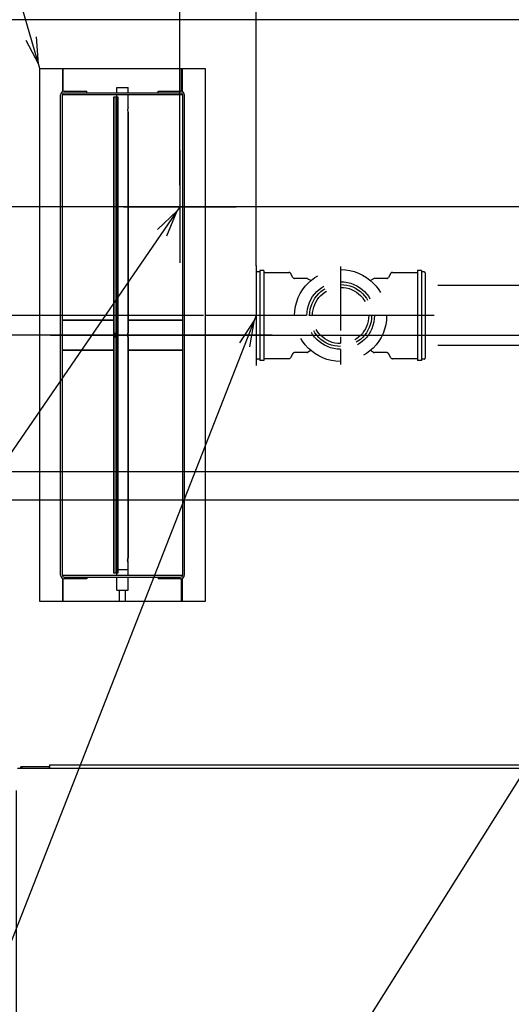
# Model space of a CAD drawing. Extents: x 0 to 411, y 0 to 262.
# Drawn here: x 61 to 78, y 172 to 205 of the extents above; entities that cross this region are included whole.
import ezdxf

# ---------------------------------------------------------------- set-up
doc = ezdxf.new("R2010")
doc.units = 0
doc.header["$LTSCALE"] = 12
doc.header["$MEASUREMENT"] = 0
for name, pattern in [('C_CENTER_L', [3.45, 1.5, -0.15, 0.15, -0.15, 1.5]), ('C_DASHED_L', [0.375, 0.25, -0.125]), ('C_SOLID_M', [0])]:
    doc.linetypes.add(name, pattern=pattern)
doc.layers.get('0').update_dxf_attribs({"linetype": 'C_SOLID_M'})
doc.layers.get('Defpoints').update_dxf_attribs({"linetype": 'CONTINUOUS'})
doc.styles.get("Standard").update_dxf_attribs({"font": 'romans.shx'})
doc.dimstyles.get("Standard").update_dxf_attribs({"dimscale": 12, "dimtxt": 0.16, "dimasz": 0.18, "dimexe": 0.18, "dimexo": 0.06, "dimgap": 0.09, "dimtad": 0, "dimtih": 1, "dimtoh": 1, "dimdec": 3, "dimdsep": 46, "dimlunit": 5, "dimtxsty": 'Standard', "dimcen": 0.09, "dimaunit": 1, "dimadec": 0, "dimazin": 2, "dimtfac": 1, "dimtdec": 3, "dimtmove": 0, "dimatfit": 3, "dimfxl": 1, "dimfrac": 2, "dimtolj": 1, "dimtzin": 0, "dimarcsym": 0})

# ---------------------------------------------------------------- blocks, each defined once
blk = doc.blocks.new('*D540')
at = {"color": 0, "linetype": 'Continuous', "lineweight": -2}
for p, q in [((61.273, 179.024), (61.273, 146.309)), ((41.273, 155.973), (41.273, 146.309)), ((43.433, 148.469), (59.113, 148.469)), ((61.273, 148.469), (63.433, 148.469))]:
    blk.add_line(p, q, dxfattribs=at).dxf.unprotected_set("ltscale", 0)
at = {"color": 0}
for points in [[(43.433, 148.829), (43.433, 148.109), (41.273, 148.469)], [(59.113, 148.109), (59.113, 148.829), (61.273, 148.469)]]:
    blk.add_solid(points, dxfattribs=at)
at = {"layer": 'Defpoints', "color": 0}
for p in [(61.273, 179.744), (41.273, 156.693), (61.273, 148.469)]:
    blk.add_point(p, dxfattribs=at)
at = {"color": 0, "insert": (74.571, 148.469), "char_height": 1.92, "attachment_point": 5}
blk.add_mtext('\\A1;        20"\\P    SERVICE\\P  CLEARANCE\\P(BOTH SIDES)', dxfattribs=at)
blk = doc.blocks.new('*D551')
at = {"color": 0, "linetype": 'Continuous', "lineweight": -2}
for p, q in [((27.77, 196.361), (27.77, 198.521)), ((69.799, 194.201), (25.61, 194.201)), ((27.77, 194.201), (27.77, 193.989)), ((95.873, 188.697), (25.61, 188.697)), ((27.77, 188.697), (27.77, 188.909)), ((27.77, 186.537), (27.77, 184.377))]:
    blk.add_line(p, q, dxfattribs=at).dxf.unprotected_set("ltscale", 0)
at = {"color": 0}
for points in [[(27.41, 196.361), (28.13, 196.361), (27.77, 194.201)], [(28.13, 186.537), (27.41, 186.537), (27.77, 188.697)]]:
    blk.add_solid(points, dxfattribs=at)
at = {"layer": 'Defpoints', "color": 0}
for p in [(70.519, 194.201), (27.77, 188.697), (96.593, 188.697)]:
    blk.add_point(p, dxfattribs=at)
at = {"color": 0, "insert": (27.77, 191.449), "char_height": 1.92, "attachment_point": 5}
blk.add_mtext('\\A1;5 1/2"', dxfattribs=at)
blk = doc.blocks.new('*D553')
at = {"color": 0, "linetype": 'Continuous', "lineweight": -2}
for p, q in [((19.867, 197.01), (19.867, 199.17)), ((67.513, 194.85), (17.707, 194.85)), ((19.867, 194.85), (19.867, 194.201)), ((69.799, 194.201), (17.707, 194.201)), ((19.867, 188.921), (19.867, 194.201)), ((17.707, 188.921), (19.867, 188.921))]:
    blk.add_line(p, q, dxfattribs=at).dxf.unprotected_set("ltscale", 0)
at = {"color": 0}
for points in [[(19.507, 197.01), (20.227, 197.01), (19.867, 194.85)], [(20.227, 192.041), (19.507, 192.041), (19.867, 194.201)]]:
    blk.add_solid(points, dxfattribs=at)
at = {"layer": 'Defpoints', "color": 0}
for p in [(68.233, 194.85), (19.867, 194.201), (70.519, 194.201)]:
    blk.add_point(p, dxfattribs=at)
at = {"color": 0, "insert": (12.283, 188.921), "char_height": 1.92, "attachment_point": 5}
blk.add_mtext('\\A1; 5/8"', dxfattribs=at)
blk = doc.blocks.new('*D555')
at = {"color": 0, "linetype": 'Continuous', "lineweight": -2}
for p, q in [((69.266, 196.502), (69.266, 255.688)), ((105.355, 211.209), (105.355, 255.688)), ((71.426, 253.528), (79.283, 253.528)), ((103.195, 253.528), (95.338, 253.528))]:
    blk.add_line(p, q, dxfattribs=at).dxf.unprotected_set("ltscale", 0)
at = {"color": 0}
for points in [[(71.426, 253.888), (71.426, 253.168), (69.266, 253.528)], [(103.195, 253.168), (103.195, 253.888), (105.355, 253.528)]]:
    blk.add_solid(points, dxfattribs=at)
at = {"layer": 'Defpoints', "color": 0}
for p in [(105.355, 253.528), (105.355, 210.489), (69.266, 195.782)]:
    blk.add_point(p, dxfattribs=at)
at = {"color": 0, "insert": (87.311, 253.528), "char_height": 1.92, "attachment_point": 5}
blk.add_mtext('\\A1;36 1/16"', dxfattribs=at)
blk = doc.blocks.new('*D556')
at = {"color": 0, "linetype": 'Continuous', "lineweight": -2}
for p, q in [((29.93, 218.109), (27.77, 218.109)), ((27.77, 218.109), (27.77, 204.706)), ((85.104, 204.706), (25.61, 204.706)), ((27.77, 202.546), (27.77, 196.361)), ((69.799, 194.201), (25.61, 194.201))]:
    blk.add_line(p, q, dxfattribs=at).dxf.unprotected_set("ltscale", 0)
at = {"color": 0}
for points in [[(28.13, 202.546), (27.41, 202.546), (27.77, 204.706)], [(27.41, 196.361), (28.13, 196.361), (27.77, 194.201)]]:
    blk.add_solid(points, dxfattribs=at)
at = {"layer": 'Defpoints', "color": 0}
for p in [(85.824, 204.706), (27.77, 194.201), (70.519, 194.201)]:
    blk.add_point(p, dxfattribs=at)
at = {"color": 0, "insert": (36.913, 218.109), "char_height": 1.92, "attachment_point": 5}
blk.add_mtext('\\A1;10 1/2"', dxfattribs=at)
blk = doc.blocks.new('*D559')
at = {"color": 0, "linetype": 'Continuous', "lineweight": -2}
for p, q in [((35.352, 212.282), (33.192, 212.282)), ((33.192, 212.282), (33.192, 198.475)), ((103.711, 198.475), (31.032, 198.475)), ((33.192, 198.475), (33.192, 194.201)), ((36.593, 194.201), (31.032, 194.201)), ((33.192, 192.041), (33.192, 189.881))]:
    blk.add_line(p, q, dxfattribs=at).dxf.unprotected_set("ltscale", 0)
at = {"color": 0}
for points in [[(32.832, 200.635), (33.552, 200.635), (33.192, 198.475)], [(33.552, 192.041), (32.832, 192.041), (33.192, 194.201)]]:
    blk.add_solid(points, dxfattribs=at)
at = {"layer": 'Defpoints', "color": 0}
for p in [(104.431, 198.475), (33.192, 194.201), (37.313, 194.201)]:
    blk.add_point(p, dxfattribs=at)
at = {"color": 0, "insert": (41.551, 212.282), "char_height": 1.92, "attachment_point": 5}
blk.add_mtext('\\A1;4 1/4"\\P DWT', dxfattribs=at)
blk = doc.blocks.new('*D561')
at = {"color": 0, "linetype": 'Continuous', "lineweight": -2}
for p, q in [((66.73, 199.195), (66.73, 259.942)), ((105.355, 180.037), (105.355, 259.942)), ((68.89, 257.782), (78.929, 257.782)), ((103.195, 257.782), (93.155, 257.782))]:
    blk.add_line(p, q, dxfattribs=at).dxf.unprotected_set("ltscale", 0)
at = {"color": 0}
for points in [[(68.89, 258.142), (68.89, 257.422), (66.73, 257.782)], [(103.195, 257.422), (103.195, 258.142), (105.355, 257.782)]]:
    blk.add_solid(points, dxfattribs=at)
at = {"layer": 'Defpoints', "color": 0}
for p in [(66.73, 257.782), (66.73, 198.475), (105.355, 179.317)]:
    blk.add_point(p, dxfattribs=at)
at = {"color": 0, "insert": (86.042, 257.782), "char_height": 1.92, "attachment_point": 5}
blk.add_mtext('\\A1;38 5/8"', dxfattribs=at)
blk = doc.blocks.new('*D591')
at = {"color": 0, "linetype": 'Continuous', "lineweight": -2}
for p, q in [((48.732, 196.361), (48.732, 198.521)), ((69.799, 194.201), (46.572, 194.201)), ((48.732, 194.201), (48.732, 189.638)), ((95.718, 189.638), (46.572, 189.638)), ((48.732, 187.478), (48.732, 185.318)), ((48.732, 185.318), (46.572, 185.318))]:
    blk.add_line(p, q, dxfattribs=at).dxf.unprotected_set("ltscale", 0)
at = {"color": 0}
for points in [[(48.372, 196.361), (49.092, 196.361), (48.732, 194.201)], [(49.092, 187.478), (48.372, 187.478), (48.732, 189.638)]]:
    blk.add_solid(points, dxfattribs=at)
at = {"layer": 'Defpoints', "color": 0}
for p in [(70.519, 194.201), (48.732, 189.638), (96.438, 189.638)]:
    blk.add_point(p, dxfattribs=at)
at = {"color": 0, "insert": (39.459, 185.318), "char_height": 1.92, "attachment_point": 5}
blk.add_mtext('\\A1;4 9/16"', dxfattribs=at)
blk = doc.blocks.new('*D592')
at = {"color": 0, "linetype": 'Continuous', "lineweight": -2}
for p, q in [((98.105, 192.025), (98.105, 247.151)), ((105.355, 180.037), (105.355, 247.151)), ((98.105, 244.991), (82.933, 244.991)), ((100.265, 244.991), (103.195, 244.991))]:
    blk.add_line(p, q, dxfattribs=at).dxf.unprotected_set("ltscale", 0)
at = {"color": 0}
for points in [[(100.265, 245.351), (100.265, 244.631), (98.105, 244.991)], [(103.195, 244.631), (103.195, 245.351), (105.355, 244.991)]]:
    blk.add_solid(points, dxfattribs=at)
at = {"layer": 'Defpoints', "color": 0}
for p in [(105.355, 244.991), (98.105, 191.305), (105.355, 179.317)]:
    blk.add_point(p, dxfattribs=at)
at = {"color": 0, "insert": (76.734, 244.991), "char_height": 1.92, "attachment_point": 5}
blk.add_mtext('\\A1;7 1/4"', dxfattribs=at)

msp = doc.modelspace()

# ---------------------------------------------------------------- linework, layer by layer
at = {"color": 222}
msp.add_line((62.066, 203.0755), (54.5514, 229.016), dxfattribs=at).dxf.unprotected_set("ltscale", 0)
for p, q in [((93.9144, 204.7055), (71.4938, 169.041)), ((69.2663, 194.8502), (59.1435, 168.9813))]:
    msp.add_line(p, q).dxf.unprotected_set("ltscale", 0)
at = {"color": 20, "linetype": 'Continuous'}
for p, q in [((62.066, 203.0755), (67.566, 203.0755)), ((62.066, 185.3253), (62.066, 203.0755)), ((67.566, 203.0755), (67.566, 185.3253)), ((62.816, 186.2008), (62.816, 202.2008)), ((66.816, 202.2008), (62.816, 202.2008)), ((66.816, 202.2008), (66.816, 186.2008)), ((62.816, 186.2008), (66.816, 186.2008)), ((67.566, 185.3253), (62.066, 185.3253))]:
    msp.add_line(p, q, dxfattribs=at)
at = {"linetype": 'Continuous'}
for p, q in [((62.816, 203.0755), (62.816, 202.3045)), ((62.847, 202.3177), (62.847, 203.0755)), ((66.785, 202.3177), (66.785, 203.0755)), ((66.816, 202.3045), (66.816, 203.0755)), ((64.6285, 202.4505), (65.0035, 202.4505)), ((64.6285, 202.263), (64.6285, 202.4505)), ((65.0035, 202.263), (65.0035, 202.4505)), ((62.757, 186.2008), (62.757, 202.2)), ((62.879, 202.322), (63.628, 202.322)), ((66.753, 202.263), (62.879, 202.263)), ((63.628, 202.263), (63.628, 202.322)), ((64.5333, 202.138), (64.6058, 202.138)), ((64.5333, 186.2628), (64.5333, 202.138)), ((64.5333, 202.138), (64.5333, 186.2628)), ((64.6058, 202.138), (64.6648, 202.138)), ((64.6058, 202.138), (64.6058, 186.2628)), ((64.6058, 186.2628), (64.6058, 202.138)), ((64.6285, 202.138), (64.6285, 202.2008)), ((64.6648, 202.138), (64.6648, 186.2628)), ((64.6648, 186.2628), (64.6648, 202.138)), ((65.0035, 201.7779), (65.0035, 202.2008)), ((66.004, 202.322), (66.753, 202.322)), ((66.004, 202.263), (66.004, 202.322)), ((66.875, 202.2), (66.875, 186.2008)), ((65.0035, 194.2778), (65.0035, 201.6231)), ((65.0035, 201.6231), (65.0035, 194.2778)), ((66.7298, 200.3502), (66.7298, 196.6002)), ((64.8548, 198.4752), (68.6048, 198.4752)), ((69.2663, 196.5169), (69.2663, 193.1835)), ((70.9329, 194.8502), (67.5996, 194.8502)), ((62.816, 194.7004), (64.5333, 194.7004)), ((64.5333, 194.7004), (62.816, 194.7004)), ((65.0035, 194.7004), (66.816, 194.7004)), ((66.816, 194.7004), (65.0035, 194.7004)), ((65.0035, 186.7777), (65.0035, 194.123)), ((65.0035, 194.123), (65.0035, 186.7777)), ((64.5333, 193.7004), (62.816, 193.7004)), ((62.816, 193.7004), (64.5333, 193.7004)), ((66.816, 193.7004), (65.0035, 193.7004)), ((65.0035, 193.7004), (66.816, 193.7004)), ((65.0035, 186.2008), (65.0035, 186.6229)), ((62.816, 186.0963), (62.816, 185.3253)), ((62.847, 185.3253), (62.847, 186.0831)), ((62.879, 186.1378), (66.753, 186.1378)), ((63.628, 186.0788), (62.879, 186.0788)), ((63.628, 186.1378), (63.628, 186.0788)), ((64.6648, 186.2628), (64.5333, 186.2628)), ((64.6285, 186.2008), (64.6285, 186.2628)), ((64.6285, 185.7003), (64.6285, 186.1378)), ((65.0035, 185.7003), (65.0035, 186.1378)), ((66.004, 186.1378), (66.004, 186.0788)), ((66.753, 186.0788), (66.004, 186.0788)), ((66.785, 185.3253), (66.785, 186.0831)), ((66.816, 185.3253), (66.816, 186.0963)), ((64.6285, 185.7003), (65.0035, 185.7003)), ((64.7197, 185.3218), (64.7197, 185.7003)), ((64.9123, 185.3218), (64.9123, 185.7003)), ((61.4329, 179.7884), (61.4329, 179.8103)), ((62.3713, 179.8103), (61.4329, 179.8103)), ((62.3713, 179.8103), (62.3713, 179.7633)), ((62.3863, 179.8693), (62.3863, 179.7633)), ((82.2296, 179.8693), (62.3863, 179.8693))]:
    msp.add_line(p, q, dxfattribs=at)
at = {"color": 92}
msp.add_line((66.7298, 198.4752), (58.607, 186.6435), dxfattribs=at).dxf.unprotected_set("ltscale", 0)
at = {"linetype": 'C_CENTER_L', "ltscale": 0.118225}
msp.add_line((72.0788, 196.4817), (72.0788, 193.2187), dxfattribs=at)
msp.add_line((72.0788, 196.4817), (72.0788, 193.2187), dxfattribs=at)
at = {"linetype": 'C_DASHED_L', "ltscale": 0.945996}
msp.add_line((69.2663, 196.2692), (69.2663, 193.4312), dxfattribs=at)
at = {"linetype": 'C_DASHED_L', "ltscale": 0.031333}
for p, q in [((69.3913, 196.3002), (69.2973, 196.3002)), ((69.3913, 193.4002), (69.2973, 193.4002))]:
    msp.add_line(p, q, dxfattribs=at)
at = {"linetype": 'C_DASHED_L', "ltscale": 0.044666}
for p, q in [((69.5253, 196.3502), (69.3913, 196.3502)), ((69.5253, 193.3502), (69.3913, 193.3502))]:
    msp.add_line(p, q, dxfattribs=at)
at = {"linetype": 'C_DASHED_L'}
for p, q in [((69.3913, 196.3502), (69.3913, 193.3502)), ((69.5253, 196.3502), (69.5253, 193.3502)), ((74.6323, 196.3502), (74.6323, 193.3502)), ((74.7663, 196.3502), (74.7663, 193.3502)), ((96.3132, 195.8502), (74.8913, 195.8502)), ((96.3132, 193.8502), (74.8913, 193.8502))]:
    msp.add_line(p, q, dxfattribs=at)
at = {"linetype": 'C_DASHED_L', "ltscale": 0.276543}
for p, q in [((69.5253, 196.2877), (70.3549, 196.2877)), ((70.3549, 193.4127), (69.5253, 193.4127))]:
    msp.add_line(p, q, dxfattribs=at)
at = {"linetype": 'C_DASHED_L', "ltscale": 0.053308}
for p, q in [((70.4894, 196.1177), (70.4095, 196.2562)), ((73.7481, 193.4442), (73.6681, 193.5827))]:
    msp.add_line(p, q, dxfattribs=at)
at = {"linetype": 'C_DASHED_L', "ltscale": 0.053309}
for p, q in [((73.7481, 196.2562), (73.6681, 196.1177)), ((70.4894, 193.5827), (70.4095, 193.4442))]:
    msp.add_line(p, q, dxfattribs=at)
at = {"linetype": 'C_DASHED_L', "ltscale": 0.276542}
for p, q in [((73.8026, 196.2877), (74.6323, 196.2877)), ((74.6323, 193.4127), (73.8026, 193.4127))]:
    msp.add_line(p, q, dxfattribs=at)
at = {"linetype": 'C_DASHED_L', "ltscale": 0.044667}
for p, q in [((74.7663, 196.3502), (74.6323, 196.3502)), ((74.7663, 193.3502), (74.6323, 193.3502))]:
    msp.add_line(p, q, dxfattribs=at)
at = {"linetype": 'C_DASHED_L', "ltscale": 0.031334}
for p, q in [((74.8603, 196.3002), (74.7663, 196.3002)), ((74.8603, 193.4002), (74.7663, 193.4002))]:
    msp.add_line(p, q, dxfattribs=at)
at = {"linetype": 'C_DASHED_L', "ltscale": 0.946}
msp.add_line((74.8913, 196.2692), (74.8913, 193.4312), dxfattribs=at)
at = {"linetype": 'C_DASHED_L', "ltscale": 0.135137}
for p, q in [((70.9494, 196.0862), (70.544, 196.0862)), ((73.6136, 196.0862), (73.2082, 196.0862)), ((70.9494, 193.6142), (70.544, 193.6142)), ((73.6136, 193.6142), (73.2082, 193.6142))]:
    msp.add_line(p, q, dxfattribs=at)
at = {"linetype": 'C_DASHED_L', "ltscale": 0.041325}
msp.add_line((71.0883, 196.0158), (70.9809, 196.0777), dxfattribs=at)
at = {"linetype": 'C_DASHED_L', "ltscale": 0.041326}
msp.add_line((73.1767, 196.0777), (73.0693, 196.0158), dxfattribs=at)
at = {"linetype": 'C_CENTER_L', "ltscale": 0.231783}
msp.add_line((75.1885, 194.8502), (68.7913, 194.8502), dxfattribs=at)
msp.add_line((75.1885, 194.8502), (68.7913, 194.8502), dxfattribs=at)
at = {"linetype": 'C_CENTER_L'}
msp.add_line((39.0222, 194.2008), (162.0585, 194.2008), dxfattribs=at)
at = {"linetype": 'C_DASHED_L', "ltscale": 0.041211}
for p, q in [((71.088, 193.6844), (70.9809, 193.6226)), ((73.1767, 193.6226), (73.0696, 193.6844))]:
    msp.add_line(p, q, dxfattribs=at)
at = {"color": 160, "linetype": 'Continuous'}
msp.add_line((83.2979, 179.7633), (61.3179, 179.7633), dxfattribs=at)
at = {"color": 222}
msp.add_lwpolyline([(61.5987, 204.0282), (62.0215, 203.2292), (61.9517, 204.1305)], dxfattribs=at).dxf.unprotected_set("ltscale", 0)
at = {"linetype": 'Continuous', "flags": 128}
for points in [[(65.0035, 201.7785), (65.0039, 201.7769), (65.0021, 201.7738), (64.9986, 201.7661), (64.9975, 201.7601), (64.9951, 201.7502), (64.9921, 201.7394), (64.9897, 201.7267), (64.9885, 201.7142), (64.9881, 201.7006), (64.9885, 201.6871), (64.9897, 201.6745), (64.9921, 201.6618), (64.9951, 201.651), (64.9975, 201.6411), (64.9986, 201.6351), (65.002, 201.6273), (65.0039, 201.6241), (65.0035, 201.6225)], [(64.5696, 194.2784), (64.5683, 194.2765), (64.569, 194.2725), (64.5696, 194.263), (64.5685, 194.2556), (64.5679, 194.2434), (64.5682, 194.2302), (64.5682, 194.2151), (64.5681, 194.2004), (64.5682, 194.1857), (64.5682, 194.1706), (64.5679, 194.1574), (64.5685, 194.1453), (64.5696, 194.1379), (64.569, 194.1284), (64.5683, 194.1244), (64.5696, 194.1224)], [(64.5696, 194.1224), (64.5683, 194.1244), (64.569, 194.1284), (64.5696, 194.1379), (64.5685, 194.1453), (64.5679, 194.1574), (64.5682, 194.1706), (64.5682, 194.1857), (64.5681, 194.2004), (64.5682, 194.2151), (64.5682, 194.2302), (64.5679, 194.2434), (64.5685, 194.2556), (64.5696, 194.263), (64.569, 194.2725), (64.5683, 194.2765), (64.5696, 194.2784)], [(64.5696, 194.1224), (64.5708, 194.1244), (64.5701, 194.1284), (64.5695, 194.1379), (64.5706, 194.1453), (64.5712, 194.1574), (64.5709, 194.1706), (64.5709, 194.1857), (64.571, 194.2004), (64.5709, 194.2151), (64.5709, 194.2302), (64.5712, 194.2434), (64.5706, 194.2556), (64.5695, 194.263), (64.5701, 194.2725), (64.5708, 194.2765), (64.5696, 194.2784)], [(64.5696, 194.2784), (64.5708, 194.2765), (64.5701, 194.2725), (64.5695, 194.263), (64.5706, 194.2556), (64.5712, 194.2434), (64.5709, 194.2302), (64.5709, 194.2151), (64.571, 194.2004), (64.5709, 194.1857), (64.5709, 194.1706), (64.5712, 194.1574), (64.5706, 194.1453), (64.5695, 194.1379), (64.5701, 194.1284), (64.5708, 194.1244), (64.5696, 194.1224)], [(65.0035, 194.2784), (65.0039, 194.2768), (65.0021, 194.2737), (64.9986, 194.266), (64.9975, 194.26), (64.9951, 194.2501), (64.9921, 194.2393), (64.9897, 194.2266), (64.9885, 194.2141), (64.9881, 194.2005), (64.9885, 194.187), (64.9897, 194.1744), (64.9921, 194.1617), (64.9951, 194.1509), (64.9975, 194.141), (64.9986, 194.135), (65.002, 194.1272), (65.0039, 194.124), (65.0035, 194.1224)], [(65.0035, 194.1224), (65.0039, 194.124), (65.0021, 194.1272), (64.9986, 194.1349), (64.9975, 194.1408), (64.9951, 194.1507), (64.9921, 194.1615), (64.9897, 194.1742), (64.9885, 194.1868), (64.9881, 194.2003), (64.9885, 194.2138), (64.9897, 194.2264), (64.9921, 194.2391), (64.9951, 194.2499), (64.9975, 194.2598), (64.9986, 194.2659), (65.002, 194.2736), (65.0039, 194.2768), (65.0035, 194.2784)], [(65.0035, 186.7783), (65.0039, 186.7768), (65.0021, 186.7736), (64.9986, 186.7659), (64.9975, 186.7599), (64.9951, 186.75), (64.9921, 186.7392), (64.9897, 186.7265), (64.9885, 186.714), (64.9881, 186.7004), (64.9885, 186.6869), (64.9897, 186.6743), (64.9921, 186.6616), (64.9951, 186.6508), (64.9975, 186.6409), (64.9986, 186.6349), (65.002, 186.6271), (65.0039, 186.6239), (65.0035, 186.6223)], [(65.0035, 186.6223), (65.0039, 186.6239), (65.0021, 186.6271), (64.9986, 186.6348), (64.9975, 186.6407), (64.9951, 186.6506), (64.9921, 186.6614), (64.9897, 186.6741), (64.9885, 186.6867), (64.9881, 186.7002), (64.9885, 186.7137), (64.9897, 186.7263), (64.9921, 186.7391), (64.9951, 186.7499), (64.9975, 186.7597), (64.9986, 186.7658), (65.002, 186.7735), (65.0039, 186.7767), (65.0035, 186.7783)], [(64.6647, 186.3883), (64.6696, 186.3883), (64.6744, 186.3883), (64.6768, 186.3883), (64.6793, 186.3883), (64.6817, 186.3883), (64.6841, 186.3883), (64.6853, 186.3883), (64.6865, 186.3883), (64.6878, 186.3883), (64.689, 186.3883), (64.6896, 186.3883), (64.6902, 186.3883), (64.6905, 186.3883), (64.6908, 186.3883), (64.6912, 186.3883), (64.6916, 186.3883), (64.6923, 186.3883), (64.6931, 186.3883), (64.6938, 186.3883), (64.6945, 186.3883), (64.6975, 186.3883), (64.7005, 186.3883), (64.7035, 186.3883), (64.7064, 186.3883), (64.7094, 186.3883), (64.7124, 186.3883), (64.7154, 186.3883), (64.7183, 186.3883), (64.7191, 186.3883), (64.7198, 186.3883), (64.7206, 186.3883), (64.7213, 186.3883), (64.7217, 186.3883), (64.722, 186.3883), (64.7225, 186.3883), (64.7229, 186.3883), (64.7237, 186.3883), (64.7245, 186.3883), (64.7262, 186.3883), (64.7279, 186.3883), (64.7296, 186.3883), (64.7312, 186.3883), (64.7346, 186.3883), (64.738, 186.3883), (64.7413, 186.3883), (64.7447, 186.3883), (64.7464, 186.3883), (64.748, 186.3883), (64.7497, 186.3883), (64.7514, 186.3883), (64.7531, 186.3883), (64.7548, 186.3883), (64.7556, 186.3883), (64.7564, 186.3883), (64.7569, 186.3883), (64.7573, 186.3883), (64.7577, 186.3883), (64.7581, 186.3883), (64.7586, 186.3883), (64.759, 186.3883), (64.7595, 186.3883), (64.7599, 186.3883), (64.7608, 186.3883), (64.7617, 186.3883), (64.7635, 186.3883), (64.7653, 186.3883), (64.7671, 186.3883), (64.7689, 186.3883), (64.7707, 186.3883), (64.7725, 186.3883), (64.7761, 186.3883), (64.7797, 186.3883), (64.7833, 186.3883), (64.7869, 186.3883), (64.7887, 186.3883), (64.7905, 186.3883), (64.7923, 186.3883), (64.7941, 186.3883), (64.795, 186.3883), (64.7959, 186.3883), (64.7963, 186.3883), (64.7968, 186.3883), (64.7972, 186.3883), (64.7977, 186.3883), (64.7986, 186.3883), (64.7995, 186.3883), (64.8004, 186.3883), (64.8014, 186.3883), (64.805, 186.3883), (64.8087, 186.3883), (64.8124, 186.3883), (64.8161, 186.3883), (64.8197, 186.3883), (64.8234, 186.3883), (64.8271, 186.3883), (64.8307, 186.3883), (64.8317, 186.3883), (64.8326, 186.3883), (64.8335, 186.3883), (64.8344, 186.3883), (64.8349, 186.3883), (64.8353, 186.3883), (64.8358, 186.3883), (64.8363, 186.3883), (64.8372, 186.3883), (64.8381, 186.3883), (64.8398, 186.3883), (64.8416, 186.3883), (64.8434, 186.3883), (64.8452, 186.3883), (64.8488, 186.3883), (64.8524, 186.3883), (64.856, 186.3883), (64.8596, 186.3883), (64.8614, 186.3883), (64.8632, 186.3883), (64.865, 186.3883), (64.8668, 186.3883), (64.8686, 186.3883), (64.8704, 186.3883), (64.8713, 186.3883), (64.8722, 186.3883), (64.8726, 186.3883), (64.8731, 186.3883), (64.8735, 186.3883), (64.874, 186.3883), (64.8744, 186.3883), (64.8748, 186.3883), (64.8752, 186.3883), (64.8757, 186.3883), (64.8765, 186.3883), (64.8773, 186.3883), (64.879, 186.3883), (64.8807, 186.3883), (64.8824, 186.3883), (64.8841, 186.3883), (64.8857, 186.3883), (64.8874, 186.3883), (64.8908, 186.3883), (64.8941, 186.3883), (64.8975, 186.3883), (64.9008, 186.3883), (64.9025, 186.3883), (64.9042, 186.3883), (64.9059, 186.3883), (64.9076, 186.3883), (64.9084, 186.3883), (64.9092, 186.3883), (64.9096, 186.3883), (64.91, 186.3883), (64.9104, 186.3883), (64.9108, 186.3883), (64.9115, 186.3883), (64.9123, 186.3883), (64.913, 186.3883), (64.9138, 186.3883), (64.9167, 186.3883), (64.9197, 186.3883), (64.9227, 186.3883), (64.9257, 186.3883), (64.9286, 186.3883), (64.9316, 186.3883), (64.9346, 186.3883), (64.9375, 186.3883), (64.9383, 186.3883), (64.939, 186.3883), (64.9398, 186.3883), (64.9405, 186.3883), (64.9409, 186.3883), (64.9413, 186.3883), (64.9416, 186.3883), (64.9419, 186.3883), (64.9425, 186.3883), (64.9431, 186.3883), (64.9444, 186.3883), (64.9456, 186.3883), (64.9468, 186.3883), (64.9481, 186.3883), (64.9505, 186.3883), (64.953, 186.3883), (64.9554, 186.3883), (64.9579, 186.3883), (64.9591, 186.3883), (64.9604, 186.3883), (64.9616, 186.3883), (64.9628, 186.3883), (64.964, 186.3883), (64.9653, 186.3883), (64.9659, 186.3883), (64.9665, 186.3883), (64.9668, 186.3883), (64.9671, 186.3883), (64.9674, 186.3883), (64.9677, 186.3883), (64.968, 186.3883), (64.9682, 186.3883), (64.9684, 186.3883), (64.9686, 186.3883), (64.9691, 186.3883), (64.9696, 186.3883), (64.9705, 186.3883), (64.9714, 186.3883), (64.9723, 186.3883), (64.9732, 186.3883), (64.9742, 186.3883), (64.9751, 186.3883), (64.9769, 186.3883), (64.9787, 186.3883), (64.9806, 186.3883), (64.9824, 186.3883), (64.9833, 186.3883), (64.9843, 186.3883), (64.9852, 186.3883), (64.9861, 186.3883), (64.9866, 186.3883), (64.987, 186.3883), (64.9872, 186.3883), (64.9874, 186.3883), (64.9876, 186.3883), (64.9877, 186.3883), (64.988, 186.3883), (64.9883, 186.3883), (64.9886, 186.3883), (64.9888, 186.3883), (64.99, 186.3883), (64.9911, 186.3883), (64.9922, 186.3883), (64.9934, 186.3883), (64.9945, 186.3883), (64.9956, 186.3883), (64.9968, 186.3883), (64.9979, 186.3883), (64.9982, 186.3883), (64.9985, 186.3883), (64.9988, 186.3883), (64.999, 186.3883), (64.9992, 186.3883), (64.9993, 186.3883), (64.9994, 186.3883), (64.9995, 186.3883), (64.9996, 186.3883), (64.9997, 186.3883), (64.9999, 186.3883), (65.0001, 186.3883), (65.0003, 186.3883), (65.0004, 186.3883), (65.0008, 186.3883), (65.0012, 186.3883), (65.0016, 186.3883), (65.002, 186.3883), (65.0027, 186.3883), (65.0035, 186.3883)]]:
    msp.add_lwpolyline(points, dxfattribs=at)
at = {"color": 92}
msp.add_lwpolyline([(66.2898, 197.5096), (66.6392, 198.3433), (65.9867, 197.7176)], dxfattribs=at).dxf.unprotected_set("ltscale", 0)
msp.add_lwpolyline([(69.0566, 193.81), (69.208, 194.7012), (68.7143, 193.9439)]).dxf.unprotected_set("ltscale", 0)
at = {"linetype": 'Continuous', "flags": 128}
msp.add_lwpolyline([(65.0035, 186.3883), (65.0035, 186.3883), (65.0035, 186.3883), (65.0035, 186.3883), (65.0035, 186.3883), (65.0035, 186.3883), (65.0035, 186.3883), (65.0035, 186.3883), (65.0035, 186.3883)], close=True, dxfattribs=at)
at = {"linetype": 'C_DASHED_L', "ltscale": 0.534594}
msp.add_circle((72.0788, 194.8502), 1.5315, dxfattribs=at)
at = {"linetype": 'C_DASHED_L', "ltscale": 0.392874}
msp.add_circle((72.0788, 194.8502), 1.1255, dxfattribs=at)
at = {"linetype": 'C_DASHED_L', "ltscale": 0.360061}
msp.add_circle((72.0788, 194.8502), 1.0315, dxfattribs=at)
at = {"linetype": 'C_DASHED_L', "ltscale": 0.327249}
msp.add_circle((72.0788, 194.8502), 0.9375, dxfattribs=at)
at = {"linetype": 'Continuous'}
for centre, radius, start, end in [((62.879, 202.2), 0.122, 90, 180), ((62.879, 202.2), 0.063, 90, 179.99998), ((66.753, 202.2), 0.122, 359.99999, 90), ((66.753, 202.2), 0.063, 0.00002, 90), ((62.879, 186.2008), 0.122, 180, 270), ((62.879, 186.2008), 0.063, 179.99998, 270), ((66.753, 186.2008), 0.122, 270, 359.99999), ((66.753, 186.2008), 0.063, 270, 359.99999), ((61.5084, 179.6693), 0.141, 90, 138.18872)]:
    msp.add_arc(centre, radius, start, end, dxfattribs=at)
at = {"linetype": 'C_DASHED_L', "ltscale": 0.002705}
for centre, start, end in [((69.2973, 196.2692), 90, 179.99998), ((74.8603, 196.2692), 359.99999, 90), ((69.2973, 193.4312), 179.99998, 270), ((74.8603, 193.4312), 270, 359.99999)]:
    msp.add_arc(centre, 0.031, start, end, dxfattribs=at)
at = {"linetype": 'C_DASHED_L', "ltscale": 0.003665}
for centre, start, end in [((70.3549, 196.2247), 30, 90), ((73.8026, 196.2247), 90, 150), ((70.544, 196.1492), 210, 270), ((73.6136, 196.1492), 270, 330), ((70.544, 193.5512), 90, 150), ((73.6136, 193.5512), 30, 90), ((70.3549, 193.4757), 270, 330), ((73.8026, 193.4757), 210, 270)]:
    msp.add_arc(centre, 0.063, start, end, dxfattribs=at)
at = {"linetype": 'C_DASHED_L', "ltscale": 0.001833}
for centre, start, end in [((70.9494, 196.0232), 60, 90), ((73.2082, 196.0232), 90, 120), ((70.9494, 193.6772), 270, 300), ((73.2082, 193.6772), 240, 270)]:
    msp.add_arc(centre, 0.063, start, end, dxfattribs=at)

# ---------------------------------------------------------------- dimensions: what is measured, and where the dimension line sits
at = {"color": 92, "linetype": 'Continuous'}
dim = msp.add_linear_dim(base=(66.7298, 257.7817), p1=(105.3548, 179.3169), p2=(66.7298, 198.4752), angle=180, text='38 5/8"', dimstyle='Standard', override={"dimpost": '"'}, dxfattribs=at)
dim.commit()
dim.dimension.update_dxf_attribs({"geometry": '*D561', "text_midpoint": (86.0423, 257.7817)})
dim.dimension.dxf.unprotected_set("ltscale", 0)
at = {"linetype": 'Continuous'}
for base, p1, p2, angle, text, picture, middle in [((105.3548, 253.5282), (69.2663, 195.782), (105.3548, 210.4888), 180, '36 1/16"', '*D555', (87.3105, 253.5282)), ((27.7704, 188.6968), (70.5189, 194.2008), (96.5928, 188.6968), 90, '5 1/2"', '*D551', (27.7704, 191.4488)), ((61.2728, 148.4687), (41.2729, 156.6931), (61.2728, 179.7444), 180, '        20"\\P    SERVICE\\P  CLEARANCE\\P(BOTH SIDES)', '*D540', (74.5713, 148.4687))]:
    dim = msp.add_linear_dim(base=base, p1=p1, p2=p2, angle=angle, text=text, dimstyle='Standard', override={"dimpost": '"'}, dxfattribs=at)
    dim.commit()
    dim.dimension.update_dxf_attribs({"geometry": picture, "text_midpoint": middle})
    dim.dimension.dxf.unprotected_set("ltscale", 0)
at = {"color": 201, "linetype": 'Continuous'}
dim = msp.add_linear_dim(base=(105.3548, 244.9908), p1=(98.1048, 191.3045), p2=(105.3548, 179.3169), text='7 1/4"', dimstyle='Standard', override={"dimpost": '"'}, dxfattribs=at)
dim.commit()
dim.dimension.update_dxf_attribs({"geometry": '*D592', "text_midpoint": (76.7343, 244.9908), "dimtype": 160})
dim.dimension.dxf.unprotected_set("ltscale", 0)
at = {"linetype": 'Continuous'}
for base, p1, text, picture, middle in [((27.7704, 194.2008), (85.8238, 204.7057), '10 1/2"', '*D556', (36.9133, 218.1092)), ((19.8673, 194.2008), (68.2327, 194.8502), ' 5/8"', '*D553', (12.283, 188.9207))]:
    dim = msp.add_linear_dim(base=base, p1=p1, p2=(70.5189, 194.2008), angle=90, text=text, dimstyle='Standard', override={"dimpost": '"'}, dxfattribs=at)
    dim.commit()
    dim.dimension.update_dxf_attribs({"geometry": picture, "text_midpoint": middle, "dimtype": 160})
    dim.dimension.dxf.unprotected_set("ltscale", 0)
at = {"color": 92, "linetype": 'Continuous'}
dim = msp.add_linear_dim(base=(33.1923, 194.2008), p1=(104.4307, 198.4752), p2=(37.3128, 194.2008), angle=90, text='4 1/4"\\P DWT', dimstyle='Standard', override={"dimpost": '"'}, dxfattribs=at)
dim.commit()
dim.dimension.update_dxf_attribs({"geometry": '*D559', "text_midpoint": (41.5509, 212.2816), "dimtype": 160})
dim.dimension.dxf.unprotected_set("ltscale", 0)
at = {"color": 201, "linetype": 'Continuous'}
dim = msp.add_linear_dim(base=(48.7321, 189.6378), p1=(70.5189, 194.2008), p2=(96.4381, 189.6378), angle=90, text='4 9/16"', dimstyle='Standard', override={"dimpost": '"'}, dxfattribs=at)
dim.commit()
dim.dimension.update_dxf_attribs({"geometry": '*D591', "text_midpoint": (39.4593, 185.3178)})
dim.dimension.dxf.unprotected_set("ltscale", 0)

doc.saveas('drawing.dxf')
